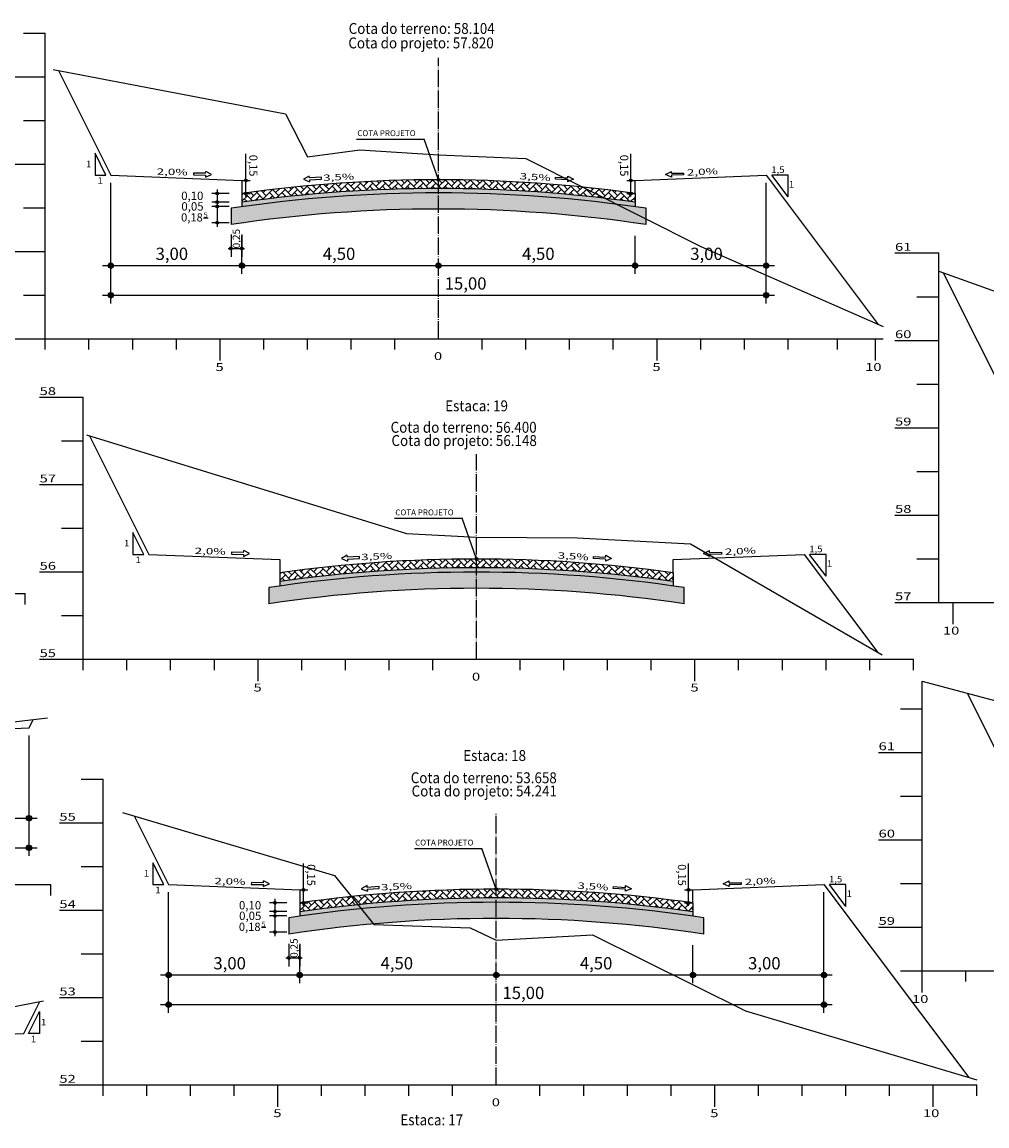
# Model space of a CAD drawing. Units: millimetres. Extents: x 5824 to 16075, y 5196 to 5871.
# Drawn here: x 10017 to 10238, y 5376 to 5628 of the extents above; entities that cross this region are included whole.
import ezdxf
from ezdxf.enums import TextEntityAlignment as Align

# ---------------------------------------------------------------- set-up
doc = ezdxf.new("R2010")
doc.units = ezdxf.units.MM
for name, pattern in [('CONTINUO', [0]), ('LIN0', [0]), ('TRACO-PONTO', [4.7, 4, -0.35, 0, -0.35])]:
    doc.linetypes.add(name, pattern=pattern)
for name, color, linetype in [('GABARITOS', 7, 'Continuous'), ('PAVIMENTAÇÃO', 7, 'Continuous'), ('SEÇÕES TRANSVERSAIS DAS VIAS', 7, 'CONTINUO'), ('TG', 7, 'CONTINUO')]:
    doc.layers.add(name, color=color, linetype=linetype)
doc.styles.add('ROMANS', font='romans', dxfattribs={"height": 0.2})
doc.styles.add('SECTIP', font='ARIAL.TTF', dxfattribs={"width": 1.3, "height": 2.1})

msp = doc.modelspace()

# ---------------------------------------------------------------- hatches: boundary and pattern name
at = {"layer": 'GABARITOS'}
h = msp.add_hatch(dxfattribs=at)
h.set_pattern_fill('ANSI31', color=8, scale=0.006, style=0)
h.set_pattern_definition([(45, (9924.541075, 5554.211283), (-0.0134703842, 0.0134703842), [])])
h.paths.add_polyline_path([(10068.27, 5592.11, 1), (10067.67, 5592.11, 1)])
h = msp.add_hatch(dxfattribs=at)
h.set_pattern_fill('ANSI31', color=8, scale=0.006, style=0)
h.set_pattern_definition([(45, (10012.64816, 5554.211283), (-0.0134703842, 0.0134703842), [])])
h.paths.add_polyline_path([(10156.37, 5592.11, 1), (10155.77, 5592.11, 1)])
at = {"layer": 'GABARITOS', "linetype": 'LIN0'}
h = msp.add_hatch(dxfattribs=at)
h.set_pattern_fill('ANSI31', color=8, scale=0.006, style=0)
h.set_pattern_definition([(45, (9918.000245, 5551.219825), (-0.0134703842, 0.0134703842), [])])
h.paths.add_polyline_path([(10061.73, 5589.12, 1), (10061.13, 5589.12, 1)])
at = {"layer": 'GABARITOS'}
h = msp.add_hatch(dxfattribs=at)
h.set_pattern_fill('ANSI31', color=8, scale=0.006, style=0)
h.set_pattern_definition([(45, (9924.540176, 5551.211283), (-0.0134703842, 0.0134703842), [])])
h.paths.add_polyline_path([(10068.27, 5589.11, 1), (10067.67, 5589.11, 1)])
h = msp.add_hatch(dxfattribs=at)
h.set_pattern_fill('ANSI31', color=8, scale=0.006, style=0)
h.set_pattern_definition([(45, (10012.64726, 5551.211283), (-0.0134703842, 0.0134703842), [])])
h.paths.add_polyline_path([(10156.37, 5589.11, 1), (10155.77, 5589.11, 1)])
at = {"layer": 'GABARITOS', "linetype": 'LIN0'}
h = msp.add_hatch(dxfattribs=at)
h.set_pattern_fill('ANSI31', color=8, scale=0.006, style=0)
h.set_pattern_definition([(45, (9918.000245, 5549.219825), (-0.0134703842, 0.0134703842), [])])
h.paths.add_polyline_path([(10061.73, 5587.12, 1), (10061.13, 5587.12, 1)])
h = msp.add_hatch(dxfattribs=at)
h.set_pattern_fill('ANSI31', color=8, scale=0.006, style=0)
h.set_pattern_definition([(45, (9918.000245, 5548.219825), (-0.0134703842, 0.0134703842), [])])
h.paths.add_polyline_path([(10061.73, 5586.12, 1), (10061.13, 5586.12, 1)])
h = msp.add_hatch(dxfattribs=at)
h.set_pattern_fill('ANSI31', color=8, scale=0.006, style=0)
h.set_pattern_definition([(45, (9918.000245, 5544.519825), (-0.0134703842, 0.0134703842), [])])
h.paths.add_polyline_path([(10061.73, 5582.42, 1), (10061.13, 5582.42, 1)])
h = msp.add_hatch(dxfattribs=at)
h.set_pattern_fill('ANSI31', color=8, scale=0.006, style=0)
h.set_pattern_definition([(45, (9921.148297, 5538.616878), (-0.0134703842, 0.0134703842), [])])
h.paths.add_polyline_path([(10064.87, 5576.52, 1), (10064.27, 5576.52, 1)])
h = msp.add_hatch(dxfattribs=at)
h.set_pattern_fill('ANSI31', color=8, scale=0.006, style=0)
h.set_pattern_definition([(45, (9923.649997, 5538.616878), (-0.0134703842, 0.0134703842), [])])
h.paths.add_polyline_path([(10067.38, 5576.52, 1), (10066.78, 5576.52, 1)])
at = {"layer": 'GABARITOS'}
h = msp.add_hatch(dxfattribs=at)
h.set_pattern_fill('ANSI31', color=8, scale=0.012, style=0)
h.set_pattern_definition([(45, (9750.22401, 5496.810575), (-0.0269407684, 0.0269407684), [])])
h.paths.add_polyline_path([(10037.68, 5572.61, 1), (10036.48, 5572.61, 1)])
h = msp.add_hatch(dxfattribs=at)
h.set_pattern_fill('ANSI31', color=8, scale=0.012, style=0)
h.set_pattern_definition([(45, (9780.22401, 5496.810575), (-0.0269407684, 0.0269407684), [])])
h.paths.add_polyline_path([(10067.68, 5572.61, 1), (10066.48, 5572.61, 1)])
h = msp.add_hatch(dxfattribs=at)
h.set_pattern_fill('ANSI31', color=8, scale=0.012, style=0)
h.set_pattern_definition([(45, (9825.22401, 5496.810575), (-0.0269407684, 0.0269407684), [])])
h.paths.add_polyline_path([(10112.68, 5572.61, 1), (10111.48, 5572.61, 1)])
h = msp.add_hatch(dxfattribs=at)
h.set_pattern_fill('ANSI31', color=8, scale=0.012, style=0)
h.set_pattern_definition([(45, (9870.22401, 5496.810575), (-0.0269407684, 0.0269407684), [])])
h.paths.add_polyline_path([(10157.68, 5572.61, 1), (10156.48, 5572.61, 1)])
h = msp.add_hatch(dxfattribs=at)
h.set_pattern_fill('ANSI31', color=8, scale=0.012, style=0)
h.set_pattern_definition([(45, (9900.22401, 5496.810575), (-0.0269407684, 0.0269407684), [])])
h.paths.add_polyline_path([(10187.68, 5572.61, 1), (10186.48, 5572.61, 1)])
h = msp.add_hatch(dxfattribs=at)
h.set_pattern_fill('ANSI31', color=8, scale=0.012, style=0)
h.set_pattern_definition([(45, (9750.22401, 5490.017786), (-0.0269407684, 0.0269407684), [])])
h.paths.add_polyline_path([(10037.68, 5565.82, 1), (10036.48, 5565.82, 1)])
h = msp.add_hatch(dxfattribs=at)
h.set_pattern_fill('ANSI31', color=8, scale=0.012, style=0)
h.set_pattern_definition([(45, (9900.22401, 5490.017786), (-0.0269407684, 0.0269407684), [])])
h.paths.add_polyline_path([(10187.68, 5565.82, 1), (10186.48, 5565.82, 1)])
h = msp.add_hatch(dxfattribs=at)
h.set_pattern_fill('ANSI31', color=8, scale=0.012, style=0)
h.set_pattern_definition([(45, (9731.49784, 5370.271795), (-0.0269407684, 0.0269407684), [])])
h.paths.add_polyline_path([(10018.95, 5446.07, 1), (10017.75, 5446.07, 1)])
h = msp.add_hatch(dxfattribs=at)
h.set_pattern_fill('ANSI31', color=8, scale=0.012, style=0)
h.set_pattern_definition([(45, (9731.49784, 5363.479006), (-0.0269407684, 0.0269407684), [])])
h.paths.add_polyline_path([(10018.95, 5439.28, 1), (10017.75, 5439.28, 1)])
h = msp.add_hatch(dxfattribs=at)
h.set_pattern_fill('ANSI31', color=8, scale=0.006, style=0)
h.set_pattern_definition([(45, (9937.763616, 5391.771128), (-0.0134703842, 0.0134703842), [])])
h.paths.add_polyline_path([(10081.49, 5429.67, 1), (10080.89, 5429.67, 1)])
h = msp.add_hatch(dxfattribs=at)
h.set_pattern_fill('ANSI31', color=8, scale=0.006, style=0)
h.set_pattern_definition([(45, (10025.8707, 5391.771128), (-0.0134703842, 0.0134703842), [])])
h.paths.add_polyline_path([(10169.6, 5429.67, 1), (10169, 5429.67, 1)])
at = {"layer": 'GABARITOS', "linetype": 'LIN0'}
h = msp.add_hatch(dxfattribs=at)
h.set_pattern_fill('ANSI31', color=8, scale=0.006, style=0)
h.set_pattern_definition([(45, (9931.222786, 5388.77967), (-0.0134703842, 0.0134703842), [])])
h.paths.add_polyline_path([(10074.95, 5426.68, 1), (10074.35, 5426.68, 1)])
at = {"layer": 'GABARITOS'}
h = msp.add_hatch(dxfattribs=at)
h.set_pattern_fill('ANSI31', color=8, scale=0.006, style=0)
h.set_pattern_definition([(45, (9937.762717, 5388.771128), (-0.0134703842, 0.0134703842), [])])
h.paths.add_polyline_path([(10081.49, 5426.67, 1), (10080.89, 5426.67, 1)])
h = msp.add_hatch(dxfattribs=at)
h.set_pattern_fill('ANSI31', color=8, scale=0.006, style=0)
h.set_pattern_definition([(45, (10025.869802, 5388.771128), (-0.0134703842, 0.0134703842), [])])
h.paths.add_polyline_path([(10169.6, 5426.67, 1), (10169, 5426.67, 1)])
at = {"layer": 'GABARITOS', "linetype": 'LIN0'}
h = msp.add_hatch(dxfattribs=at)
h.set_pattern_fill('ANSI31', color=8, scale=0.006, style=0)
h.set_pattern_definition([(45, (9931.222786, 5386.77967), (-0.0134703842, 0.0134703842), [])])
h.paths.add_polyline_path([(10074.95, 5424.68, 1), (10074.35, 5424.68, 1)])
h = msp.add_hatch(dxfattribs=at)
h.set_pattern_fill('ANSI31', color=8, scale=0.006, style=0)
h.set_pattern_definition([(45, (9931.222786, 5385.77967), (-0.0134703842, 0.0134703842), [])])
h.paths.add_polyline_path([(10074.95, 5423.68, 1), (10074.35, 5423.68, 1)])
h = msp.add_hatch(dxfattribs=at)
h.set_pattern_fill('ANSI31', color=8, scale=0.006, style=0)
h.set_pattern_definition([(45, (9931.222786, 5382.07967), (-0.0134703842, 0.0134703842), [])])
h.paths.add_polyline_path([(10074.95, 5419.98, 1), (10074.35, 5419.98, 1)])
h = msp.add_hatch(dxfattribs=at)
h.set_pattern_fill('ANSI31', color=8, scale=0.006, style=0)
h.set_pattern_definition([(45, (9934.370838, 5376.176723), (-0.0134703842, 0.0134703842), [])])
h.paths.add_polyline_path([(10078.1, 5414.08, 1), (10077.5, 5414.08, 1)])
h = msp.add_hatch(dxfattribs=at)
h.set_pattern_fill('ANSI31', color=8, scale=0.006, style=0)
h.set_pattern_definition([(45, (9936.872538, 5376.176723), (-0.0134703842, 0.0134703842), [])])
h.paths.add_polyline_path([(10080.6, 5414.08, 1), (10080, 5414.08, 1)])
at = {"layer": 'GABARITOS'}
h = msp.add_hatch(dxfattribs=at)
h.set_pattern_fill('ANSI31', color=8, scale=0.012, style=0)
h.set_pattern_definition([(45, (9763.44655, 5334.37042), (-0.0269407684, 0.0269407684), [])])
h.paths.add_polyline_path([(10050.9, 5410.17, 1), (10049.7, 5410.17, 1)])
h = msp.add_hatch(dxfattribs=at)
h.set_pattern_fill('ANSI31', color=8, scale=0.012, style=0)
h.set_pattern_definition([(45, (9793.44655, 5334.37042), (-0.0269407684, 0.0269407684), [])])
h.paths.add_polyline_path([(10080.9, 5410.17, 1), (10079.7, 5410.17, 1)])
h = msp.add_hatch(dxfattribs=at)
h.set_pattern_fill('ANSI31', color=8, scale=0.012, style=0)
h.set_pattern_definition([(45, (9838.44655, 5334.37042), (-0.0269407684, 0.0269407684), [])])
h.paths.add_polyline_path([(10125.9, 5410.17, 1), (10124.7, 5410.17, 1)])
h = msp.add_hatch(dxfattribs=at)
h.set_pattern_fill('ANSI31', color=8, scale=0.012, style=0)
h.set_pattern_definition([(45, (9883.44655, 5334.37042), (-0.0269407684, 0.0269407684), [])])
h.paths.add_polyline_path([(10170.9, 5410.17, 1), (10169.7, 5410.17, 1)])
h = msp.add_hatch(dxfattribs=at)
h.set_pattern_fill('ANSI31', color=8, scale=0.012, style=0)
h.set_pattern_definition([(45, (9913.44655, 5334.37042), (-0.0269407684, 0.0269407684), [])])
h.paths.add_polyline_path([(10200.9, 5410.17, 1), (10199.7, 5410.17, 1)])
h = msp.add_hatch(dxfattribs=at)
h.set_pattern_fill('ANSI31', color=8, scale=0.012, style=0)
h.set_pattern_definition([(45, (9763.44655, 5327.57763), (-0.0269407684, 0.0269407684), [])])
h.paths.add_polyline_path([(10050.9, 5403.38, 1), (10049.7, 5403.38, 1)])
h = msp.add_hatch(dxfattribs=at)
h.set_pattern_fill('ANSI31', color=8, scale=0.012, style=0)
h.set_pattern_definition([(45, (9913.44655, 5327.57763), (-0.0269407684, 0.0269407684), [])])
h.paths.add_polyline_path([(10200.9, 5403.38, 1), (10199.7, 5403.38, 1)])
at = {"layer": 'PAVIMENTAÇÃO'}
h = msp.add_hatch(dxfattribs=at)
h.set_pattern_fill('AR-HBONE', color=140, scale=0.01, style=0)
h.set_pattern_definition([(45, (2281.372, 412.3821), (1e-16, 1.43684098), [3.048, -1.016]), (135, (2282.0905, 413.1005), (1e-16, 1.43684098), [3.048, -1.016])])
h.paths.add_polyline_path([(10067.08, 5589.11), (10067.08, 5587.09, -0.070215), (10157.08, 5587.09), (10157.08, 5589.11, 0.069778)])
at = {"layer": 'PAVIMENTAÇÃO', "linetype": 'Continuous'}
h = msp.add_hatch(dxfattribs=at)
h.set_pattern_fill('AR-SAND', color=30, scale=0.02, style=0)
h.paths.add_polyline_path([(10064.58, 5585.72), (10064.58, 5581.98, -0.075269), (10159.58, 5581.98), (10159.58, 5585.72, 0.074392)])
at = {"layer": 'PAVIMENTAÇÃO'}
h = msp.add_hatch(dxfattribs=at)
h.set_pattern_fill('AR-SAND', color=140, scale=0.03, style=0)
h.set_pattern_definition([(37.5, (2281.372, 340.1216), (-0.04800094, 1.46823971), [0, -1.15824, 0, -1.2954, 0, -1.23825]), (7.5, (2281.372, 340.1216), (1.34856985, 2.1504753), [0, -0.62484, 0, -1.04394, 0, -0.40005]), (327.5, (2280.4348, 340.1216), (2.37297711, 0.00431155), [0, -0.381, 0, -1.3716, 0, -1.7907]), (317.5, (2280.4348, 340.1216), (2.29066936, 0.66878797), [0, -0.1905, 0, -0.89916, 0, -1.0287])])
h.paths.add_polyline_path([(10067.08, 5587.09), (10067.08, 5586.08, -0.070436), (10157.08, 5586.08), (10157.08, 5587.09, 0.070215)])
h = msp.add_hatch(dxfattribs=at)
h.set_pattern_fill('AR-HBONE', color=140, scale=0.01, style=0)
h.set_pattern_definition([(45, (2290.0673, 325.538), (1e-16, 1.43684098), [3.048, -1.016]), (135, (2290.7858, 326.2564), (1e-16, 1.43684098), [3.048, -1.016])])
h.paths.add_polyline_path([(10075.77, 5502.27), (10075.77, 5500.25, -0.070215), (10165.77, 5500.25), (10165.77, 5502.27, 0.069778)])
h = msp.add_hatch(dxfattribs=at)
h.set_pattern_fill('AR-SAND', color=140, scale=0.03, style=0)
h.set_pattern_definition([(37.5, (2290.0673, 253.2775), (-0.04800094, 1.46823971), [0, -1.15824, 0, -1.2954, 0, -1.23825]), (7.5, (2290.0673, 253.2775), (1.34856985, 2.1504753), [0, -0.62484, 0, -1.04394, 0, -0.40005]), (327.5, (2289.1301, 253.2775), (2.37297711, 0.00431155), [0, -0.381, 0, -1.3716, 0, -1.7907]), (317.5, (2289.13, 253.2775), (2.29066936, 0.66878797), [0, -0.1905, 0, -0.89916, 0, -1.0287])])
h.paths.add_polyline_path([(10075.77, 5500.25), (10075.77, 5499.24, -0.070436), (10165.77, 5499.24), (10165.77, 5500.25, 0.070215)])
at = {"layer": 'PAVIMENTAÇÃO', "linetype": 'Continuous'}
h = msp.add_hatch(dxfattribs=at)
h.set_pattern_fill('AR-SAND', color=30, scale=0.02, style=0)
h.set_pattern_definition([(37.5, (2101.6408, -105.0964), (-0.032000626, 0.978826475), [0, -0.77216, 0, -0.8636, 0, -0.8255]), (7.5, (2101.6408, -105.0964), (0.89904657, 1.4336502), [0, -0.41656, 0, -0.69596, 0, -0.2667]), (327.5, (2101.016, -105.0964), (1.58198474, 0.00287437), [0, -0.254, 0, -0.9144, 0, -1.1938]), (317.5, (2101.016, -105.0964), (1.5271129, 0.44585865), [0, -0.127, 0, -0.59944, 0, -0.6858])])
h.paths.add_polyline_path([(10073.27, 5498.87), (10073.27, 5495.13, -0.075269), (10168.27, 5495.13), (10168.27, 5498.87, 0.074392)])
at = {"layer": 'PAVIMENTAÇÃO'}
h = msp.add_hatch(dxfattribs=at)
h.set_pattern_fill('AR-HBONE', color=140, scale=0.01, style=0)
h.set_pattern_definition([(45, (2294.5946, 249.9419), (1e-16, 1.43684098), [3.048, -1.016]), (135, (2295.313, 250.6604), (1e-16, 1.43684098), [3.048, -1.016])])
h.paths.add_polyline_path([(10080.3, 5426.67), (10080.3, 5424.65, -0.070215), (10170.3, 5424.65), (10170.3, 5426.67, 0.069778)])
at = {"layer": 'PAVIMENTAÇÃO', "linetype": 'Continuous'}
h = msp.add_hatch(dxfattribs=at)
h.set_pattern_fill('AR-SAND', color=30, scale=0.02, style=0)
h.paths.add_polyline_path([(10077.8, 5423.28), (10077.8, 5419.54, -0.075269), (10172.8, 5419.54), (10172.8, 5423.28, 0.074392)])
at = {"layer": 'PAVIMENTAÇÃO'}
h = msp.add_hatch(dxfattribs=at)
h.set_pattern_fill('AR-SAND', color=140, scale=0.03, style=0)
h.set_pattern_definition([(37.5, (2294.5946, 177.6815), (-0.04800094, 1.46823971), [0, -1.15824, 0, -1.2954, 0, -1.23825]), (7.5, (2294.5946, 177.6815), (1.34856985, 2.1504753), [0, -0.62484, 0, -1.04394, 0, -0.40005]), (327.5, (2293.6573, 177.6815), (2.37297711, 0.00431155), [0, -0.381, 0, -1.3716, 0, -1.7907]), (317.5, (2293.6573, 177.6815), (2.29066936, 0.66878797), [0, -0.1905, 0, -0.89916, 0, -1.0287])])
h.paths.add_polyline_path([(10080.3, 5424.65), (10080.3, 5423.64, -0.070436), (10170.3, 5423.64), (10170.3, 5424.65, 0.070215)])

# ---------------------------------------------------------------- linework, layer by layer
at = {"layer": 'GABARITOS', "color": 51, "linetype": 'Continuous'}
for p, q in [((10093.33, 5601.57), (10108.8, 5601.57)), ((10112.08, 5592.25), (10108.8, 5601.57)), ((10035.96, 5593.31), (10033.46, 5598.31)), ((10033.46, 5598.31), (10033.46, 5593.31)), ((10056.02, 5593.79), (10056.01, 5593.35)), ((10058.78, 5593.73), (10056.02, 5593.79)), ((10058.76, 5592.85), (10060.15, 5593.48)), ((10058.78, 5593.73), (10058.79, 5594.17)), ((10060.15, 5593.48), (10058.79, 5594.17)), ((10164, 5593.48), (10165.36, 5594.17)), ((10165.39, 5592.85), (10164, 5593.48)), ((10165.37, 5593.73), (10165.36, 5594.17)), ((10165.37, 5593.73), (10168.13, 5593.79)), ((10168.13, 5593.79), (10168.14, 5593.35)), ((10033.46, 5593.31), (10035.96, 5593.31)), ((10056.01, 5593.35), (10058.77, 5593.29)), ((10058.77, 5593.29), (10058.76, 5592.85)), ((10082.49, 5593.11), (10081.15, 5592.36)), ((10081.15, 5592.36), (10082.57, 5591.79)), ((10082.52, 5592.67), (10082.49, 5593.11)), ((10085.27, 5592.84), (10082.52, 5592.67)), ((10082.54, 5592.23), (10085.3, 5592.4)), ((10082.54, 5592.23), (10082.57, 5591.79)), ((10085.3, 5592.4), (10085.27, 5592.84)), ((10138.85, 5592.4), (10138.88, 5592.84)), ((10141.61, 5592.23), (10138.85, 5592.4)), ((10138.88, 5592.84), (10141.64, 5592.67)), ((10143, 5592.36), (10141.58, 5591.79)), ((10141.61, 5592.23), (10141.58, 5591.79)), ((10141.64, 5592.67), (10141.66, 5593.11)), ((10141.66, 5593.11), (10143, 5592.36)), ((10168.14, 5593.35), (10165.38, 5593.29)), ((10165.38, 5593.29), (10165.39, 5592.85)), ((10192.07, 5588.31), (10188.33, 5593.31)), ((10192.07, 5593.31), (10188.33, 5593.31)), ((10192.07, 5588.31), (10192.07, 5593.31)), ((10102.03, 5514.73), (10117.49, 5514.73)), ((10120.77, 5505.41), (10117.49, 5514.73)), ((10044.65, 5506.47), (10042.15, 5511.47)), ((10042.15, 5511.47), (10042.15, 5506.47)), ((10042.15, 5506.47), (10044.65, 5506.47)), ((10064.71, 5506.95), (10064.7, 5506.51)), ((10064.7, 5506.51), (10067.46, 5506.45)), ((10067.47, 5506.89), (10064.71, 5506.95)), ((10067.45, 5506), (10068.85, 5506.64)), ((10067.46, 5506.45), (10067.45, 5506)), ((10067.47, 5506.89), (10067.48, 5507.33)), ((10068.85, 5506.64), (10067.48, 5507.33)), ((10091.18, 5506.26), (10089.85, 5505.52)), ((10089.85, 5505.52), (10091.27, 5504.94)), ((10091.21, 5505.82), (10091.18, 5506.26)), ((10093.97, 5505.99), (10091.21, 5505.82)), ((10091.24, 5505.38), (10093.99, 5505.55)), ((10091.24, 5505.38), (10091.27, 5504.94)), ((10093.99, 5505.55), (10093.97, 5505.99)), ((10147.55, 5505.55), (10147.58, 5505.99)), ((10150.3, 5505.38), (10147.55, 5505.55)), ((10147.58, 5505.99), (10150.33, 5505.82)), ((10151.7, 5505.52), (10150.28, 5504.94)), ((10150.3, 5505.38), (10150.28, 5504.94)), ((10150.33, 5505.82), (10150.36, 5506.26)), ((10150.36, 5506.26), (10151.7, 5505.52)), ((10172.7, 5506.64), (10174.06, 5507.33)), ((10174.09, 5506), (10172.7, 5506.64)), ((10174.07, 5506.89), (10174.06, 5507.33)), ((10174.07, 5506.89), (10176.83, 5506.95)), ((10176.84, 5506.51), (10174.08, 5506.45)), ((10174.08, 5506.45), (10174.09, 5506)), ((10176.83, 5506.95), (10176.84, 5506.51)), ((10200.77, 5501.47), (10197.02, 5506.47)), ((10200.77, 5506.47), (10197.02, 5506.47)), ((10200.77, 5501.47), (10200.77, 5506.47)), ((10106.55, 5439.13), (10122.02, 5439.13)), ((10125.3, 5429.81), (10122.02, 5439.13)), ((10049.18, 5430.87), (10046.68, 5435.87)), ((10046.68, 5435.87), (10046.68, 5430.87)), ((10072, 5431.29), (10072.01, 5431.73)), ((10073.37, 5431.04), (10072.01, 5431.73)), ((10177.22, 5431.04), (10178.59, 5431.73)), ((10178.6, 5431.29), (10178.59, 5431.73)), ((10046.68, 5430.87), (10049.18, 5430.87)), ((10069.24, 5431.35), (10069.23, 5430.91)), ((10069.23, 5430.91), (10071.99, 5430.85)), ((10072, 5431.29), (10069.24, 5431.35)), ((10071.98, 5430.41), (10073.37, 5431.04)), ((10071.99, 5430.85), (10071.98, 5430.41)), ((10095.71, 5430.67), (10094.37, 5429.92)), ((10094.37, 5429.92), (10095.79, 5429.35)), ((10095.74, 5430.23), (10095.71, 5430.67)), ((10098.49, 5430.4), (10095.74, 5430.23)), ((10095.77, 5429.79), (10098.52, 5429.96)), ((10095.77, 5429.79), (10095.79, 5429.35)), ((10098.52, 5429.96), (10098.49, 5430.4)), ((10152.08, 5429.96), (10152.1, 5430.4)), ((10154.83, 5429.79), (10152.08, 5429.96)), ((10152.1, 5430.4), (10154.86, 5430.23)), ((10156.22, 5429.92), (10154.8, 5429.35)), ((10154.83, 5429.79), (10154.8, 5429.35)), ((10154.86, 5430.23), (10154.89, 5430.67)), ((10154.89, 5430.67), (10156.22, 5429.92)), ((10178.62, 5430.41), (10177.22, 5431.04)), ((10178.6, 5431.29), (10181.36, 5431.35)), ((10181.37, 5430.91), (10178.61, 5430.85)), ((10178.61, 5430.85), (10178.62, 5430.41)), ((10181.36, 5431.35), (10181.37, 5430.91)), ((10205.3, 5425.87), (10201.55, 5430.87)), ((10205.3, 5430.87), (10201.55, 5430.87)), ((10205.3, 5425.87), (10205.3, 5430.87)), ((10018.27, 5396.8), (10020.77, 5401.8)), ((10020.77, 5401.8), (10020.77, 5396.8)), ((10020.77, 5396.8), (10018.27, 5396.8))]:
    msp.add_line(p, q, dxfattribs=at)
at = {"layer": 'GABARITOS', "color": 8, "linetype": 'LIN0'}
for p, q in [((10067.97, 5588.43), (10067.97, 5598.15)), ((10156.07, 5588.43), (10156.07, 5598.15)), ((10037.08, 5563.95), (10037.08, 5591.55)), ((10187.08, 5563.95), (10187.08, 5591.55)), ((10064.14, 5589.12), (10060.19, 5589.12)), ((10061.43, 5590.03), (10061.43, 5581.5)), ((10064.14, 5587.12), (10060.19, 5587.12)), ((10064.14, 5586.12), (10060.19, 5586.12)), ((10064.14, 5582.42), (10060.19, 5582.42)), ((10064.58, 5579.72), (10064.58, 5574.58)), ((10067.08, 5579.72), (10067.08, 5574.58)), ((10067.08, 5570.73), (10067.08, 5579.42)), ((10157.08, 5570.73), (10157.08, 5579.42)), ((10063.93, 5576.52), (10067.66, 5576.52)), ((10035.2, 5572.61), (10188.95, 5572.61)), ((10035.2, 5565.82), (10188.95, 5565.82)), ((10018.35, 5437.41), (10018.35, 5465.01)), ((9866.47, 5446.07), (10020.22, 5446.07)), ((9866.47, 5439.28), (10020.22, 5439.28)), ((10081.19, 5425.99), (10081.19, 5435.71)), ((10169.3, 5425.99), (10169.3, 5435.71)), ((10050.3, 5401.51), (10050.3, 5429.11)), ((10077.37, 5426.68), (10073.41, 5426.68)), ((10074.65, 5427.59), (10074.65, 5419.06)), ((10200.3, 5401.51), (10200.3, 5429.11)), ((10077.37, 5424.68), (10073.41, 5424.68)), ((10077.37, 5423.68), (10073.41, 5423.68)), ((10077.37, 5419.98), (10073.41, 5419.98)), ((10077.8, 5417.28), (10077.8, 5412.14)), ((10080.3, 5417.28), (10080.3, 5412.14)), ((10080.3, 5408.29), (10080.3, 5416.98)), ((10170.3, 5408.29), (10170.3, 5416.98)), ((10077.16, 5414.08), (10080.88, 5414.08)), ((10048.42, 5410.17), (10202.17, 5410.17)), ((10048.42, 5403.38), (10202.17, 5403.38))]:
    msp.add_line(p, q, dxfattribs=at)
at = {"layer": 'GABARITOS', "color": 8, "linetype": 'Continuous'}
for p, q in [((10067.08, 5592.11), (10068.97, 5592.11)), ((10155.18, 5592.11), (10157.08, 5592.11)), ((10067.08, 5589.11), (10068.97, 5589.11)), ((10155.18, 5589.11), (10157.08, 5589.11)), ((10080.3, 5429.67), (10082.19, 5429.67)), ((10168.41, 5429.67), (10170.3, 5429.67)), ((10080.3, 5426.67), (10082.19, 5426.67)), ((10168.41, 5426.67), (10170.3, 5426.67))]:
    msp.add_line(p, q, dxfattribs=at)
at = {"layer": 'GABARITOS', "color": 42, "linetype": 'LIN0'}
for p, q in [((10058.32, 5583.53), (10059.34, 5583.53)), ((10071.55, 5421.09), (10072.56, 5421.09))]:
    msp.add_line(p, q, dxfattribs=at)
at = {"layer": 'GABARITOS', "color": 8}
for centre, radius in [((10067.97, 5592.11), 0.3), ((10156.07, 5592.11), 0.3), ((10067.97, 5589.11), 0.3), ((10156.07, 5589.11), 0.3), ((10037.08, 5572.61), 0.6), ((10067.08, 5572.61), 0.6), ((10112.08, 5572.61), 0.6), ((10157.08, 5572.61), 0.6), ((10187.08, 5572.61), 0.6), ((10037.08, 5565.82), 0.6), ((10187.08, 5565.82), 0.6), ((10018.35, 5446.07), 0.6), ((10018.35, 5439.28), 0.6), ((10081.19, 5429.67), 0.3), ((10169.3, 5429.67), 0.3), ((10081.19, 5426.67), 0.3), ((10169.3, 5426.67), 0.3), ((10050.3, 5410.17), 0.6), ((10080.3, 5410.17), 0.6), ((10125.3, 5410.17), 0.6), ((10170.3, 5410.17), 0.6), ((10200.3, 5410.17), 0.6), ((10050.3, 5403.38), 0.6), ((10200.3, 5403.38), 0.6)]:
    msp.add_circle(centre, radius, dxfattribs=at)
at = {"layer": 'GABARITOS', "color": 51, "linetype": 'Continuous'}
for centre in [(10112.08, 5592.25), (10120.77, 5505.41), (10125.3, 5429.81)]:
    msp.add_circle(centre, 0.329, dxfattribs=at)
at = {"layer": 'GABARITOS', "color": 8, "linetype": 'LIN0'}
for centre in [(10061.43, 5589.12), (10061.43, 5587.12), (10061.43, 5586.12), (10061.43, 5582.42), (10064.57, 5576.52), (10067.08, 5576.52), (10074.65, 5426.68), (10074.65, 5424.68), (10074.65, 5423.68), (10074.65, 5419.98), (10077.8, 5414.08), (10080.3, 5414.08)]:
    msp.add_circle(centre, 0.3, dxfattribs=at)
at = {"layer": 'PAVIMENTAÇÃO', "color": 140, "linetype": 'Continuous'}
for p, q in [((10067.08, 5589.11), (10067.08, 5586.08)), ((10157.08, 5589.11), (10157.08, 5586.08)), ((10064.58, 5585.72), (10064.58, 5581.98)), ((10159.58, 5581.98), (10159.58, 5585.72)), ((10075.77, 5502.27), (10075.77, 5499.24)), ((10165.77, 5502.27), (10165.77, 5499.24)), ((10073.27, 5498.87), (10073.27, 5495.13)), ((10168.27, 5495.13), (10168.27, 5498.87)), ((10080.3, 5426.67), (10080.3, 5423.64)), ((10170.3, 5426.67), (10170.3, 5423.64)), ((10077.8, 5423.28), (10077.8, 5419.54)), ((10172.8, 5419.54), (10172.8, 5423.28))]:
    msp.add_line(p, q, dxfattribs=at)
for centre, radius, start, end in [((10112.08, 5268.23), 321.02, 81.491, 98.509), ((10112.08, 5268.23), 322.02, 81.9671, 98.0329), ((10112.08, 5268.23), 317.32, 81.391, 98.609), ((10120.77, 5181.39), 322.02, 81.9671, 98.0329), ((10120.77, 5181.39), 321.02, 81.491, 98.509), ((10120.77, 5181.39), 317.32, 81.391, 98.609), ((10125.3, 5105.79), 321.02, 81.491, 98.509), ((10125.3, 5105.79), 322.02, 81.9671, 98.0329), ((10125.3, 5105.79), 317.32, 81.391, 98.609)]:
    msp.add_arc(centre, radius, start, end, dxfattribs=at)
at = {"layer": 'SEÇÕES TRANSVERSAIS DAS VIAS', "color": 3, "linetype": 'CONTINUO'}
for p, q in [((10025.1, 5617.25), (10037.08, 5593.31)), ((10037.08, 5593.31), (10037.08, 5593.31)), ((10037.08, 5593.31), (10067.08, 5592.11)), ((10067.08, 5592.11), (10067.08, 5589.11)), ((10157.08, 5592.11), (10187.08, 5593.31)), ((10157.08, 5589.11), (10157.08, 5592.11)), ((10187.08, 5593.31), (10187.08, 5593.31)), ((10187.08, 5593.31), (10212.71, 5559.13)), ((10067.08, 5589.11), (10067.08, 5589.11)), ((10067.08, 5589.11), (10067.08, 5589.11)), ((10067.08, 5589.11), (10067.08, 5589.11)), ((10067.08, 5589.11), (10067.08, 5589.11)), ((10067.08, 5589.11), (10067.08, 5589.11)), ((10157.08, 5589.11), (10157.08, 5589.11)), ((10157.08, 5589.11), (10157.08, 5589.11)), ((10157.08, 5589.11), (10157.08, 5589.11)), ((10157.08, 5589.11), (10157.08, 5589.11)), ((10157.08, 5589.11), (10157.08, 5589.11)), ((10157.08, 5589.11), (10157.08, 5589.11)), ((10032.18, 5533.64), (10045.77, 5506.47)), ((10045.77, 5506.47), (10045.77, 5506.47)), ((10045.77, 5506.47), (10045.77, 5506.47)), ((10045.77, 5506.47), (10075.77, 5505.27)), ((10075.77, 5505.27), (10075.77, 5502.27)), ((10165.77, 5505.27), (10195.77, 5506.47)), ((10165.77, 5502.27), (10165.77, 5505.27)), ((10195.77, 5506.47), (10195.77, 5506.47)), ((10195.77, 5506.47), (10212.59, 5484.04)), ((10075.77, 5502.27), (10075.77, 5502.27)), ((10165.77, 5502.27), (10165.77, 5502.27)), ((10018.35, 5466.77), (10019.29, 5468.65)), ((9988.35, 5465.57), (10018.35, 5466.77)), ((10018.35, 5466.77), (10018.35, 5466.77)), ((10042.44, 5446.59), (10050.3, 5430.87)), ((10050.3, 5430.87), (10050.3, 5430.87)), ((10050.3, 5430.87), (10080.3, 5429.67)), ((10080.3, 5429.67), (10080.3, 5426.67)), ((10170.3, 5429.67), (10200.3, 5430.87)), ((10170.3, 5426.67), (10170.3, 5429.67)), ((10200.3, 5430.87), (10200.3, 5430.87)), ((10200.3, 5430.87), (10233.42, 5386.71)), ((10080.3, 5426.67), (10080.3, 5426.67)), ((10080.3, 5426.67), (10080.3, 5426.67)), ((10080.3, 5426.67), (10080.3, 5426.67)), ((10080.3, 5426.67), (10080.3, 5426.67)), ((10080.3, 5426.67), (10080.3, 5426.67)), ((10170.3, 5426.67), (10170.3, 5426.67)), ((10170.3, 5426.67), (10170.3, 5426.67)), ((10170.3, 5426.67), (10170.3, 5426.67)), ((10170.3, 5426.67), (10170.3, 5426.67)), ((10170.3, 5426.67), (10170.3, 5426.67)), ((10170.3, 5426.67), (10170.3, 5426.67)), ((10017.15, 5396.8), (10020.79, 5404.08)), ((9987.15, 5395.6), (10017.15, 5396.8)), ((10017.15, 5396.8), (10017.15, 5396.8))]:
    msp.add_line(p, q, dxfattribs=at)
at = {"layer": 'SEÇÕES TRANSVERSAIS DAS VIAS', "color": 4, "linetype": 'CONTINUO', "flags": 128}
for points in [[(10017.08, 5625.85), (10022.08, 5625.85)], [(10022.08, 5555.85), (10022.08, 5625.85)], [(10012.08, 5615.85), (10022.08, 5615.85)], [(10017.08, 5605.85), (10022.08, 5605.85)], [(10012.08, 5595.85), (10022.08, 5595.85)], [(10017.08, 5585.85), (10022.08, 5585.85)], [(10012.08, 5575.85), (10022.08, 5575.85)], [(10017.08, 5565.85), (10022.08, 5565.85)], [(10012.08, 5555.85), (10022.08, 5555.85)], [(10022.08, 5555.85), (10213.83, 5555.85)], [(10022.08, 5553.35), (10022.08, 5555.85)], [(10032.08, 5553.35), (10032.08, 5555.85)], [(10042.08, 5553.35), (10042.08, 5555.85)], [(10052.08, 5553.35), (10052.08, 5555.85)], [(10062.08, 5550.85), (10062.08, 5555.85)], [(10072.08, 5553.35), (10072.08, 5555.85)], [(10082.08, 5553.35), (10082.08, 5555.85)], [(10092.08, 5553.35), (10092.08, 5555.85)], [(10102.08, 5553.35), (10102.08, 5555.85)], [(10122.08, 5553.35), (10122.08, 5555.85)], [(10132.08, 5553.35), (10132.08, 5555.85)], [(10142.08, 5553.35), (10142.08, 5555.85)], [(10152.08, 5553.35), (10152.08, 5555.85)], [(10162.08, 5550.85), (10162.08, 5555.85)], [(10172.08, 5553.35), (10172.08, 5555.85)], [(10182.08, 5553.35), (10182.08, 5555.85)], [(10192.08, 5553.35), (10192.08, 5555.85)], [(10203.4, 5553.35), (10203.4, 5555.85)], [(10212.08, 5550.85), (10212.08, 5555.85)], [(10020.77, 5542.45), (10030.77, 5542.45)], [(10030.77, 5482.45), (10030.77, 5542.45)], [(10025.77, 5532.45), (10030.77, 5532.45)], [(10020.77, 5522.45), (10030.77, 5522.45)], [(10025.77, 5512.45), (10030.77, 5512.45)], [(10020.77, 5502.45), (10030.77, 5502.45)], [(9837.46, 5497.5), (10017.46, 5497.5)], [(10017.46, 5495), (10017.46, 5497.5)], [(10025.77, 5492.45), (10030.77, 5492.45)], [(10020.77, 5482.45), (10030.77, 5482.45)], [(10030.77, 5482.45), (10220.77, 5482.45)], [(10030.77, 5479.95), (10030.77, 5482.45)], [(10040.77, 5479.95), (10040.77, 5482.45)], [(10050.77, 5479.95), (10050.77, 5482.45)], [(10060.77, 5479.95), (10060.77, 5482.45)], [(10070.77, 5477.45), (10070.77, 5482.45)], [(10080.77, 5479.95), (10080.77, 5482.45)], [(10090.77, 5479.95), (10090.77, 5482.45)], [(10100.77, 5479.95), (10100.77, 5482.45)], [(10110.77, 5479.95), (10110.77, 5482.45)], [(10130.77, 5479.95), (10130.77, 5482.45)], [(10140.77, 5479.95), (10140.77, 5482.45)], [(10150.77, 5479.95), (10150.77, 5482.45)], [(10160.77, 5479.95), (10160.77, 5482.45)], [(10170.77, 5477.45), (10170.77, 5482.45)], [(10180.77, 5479.95), (10180.77, 5482.45)], [(10190.77, 5479.95), (10190.77, 5482.45)], [(10200.77, 5479.95), (10200.77, 5482.45)], [(10210.77, 5479.95), (10210.77, 5482.45)], [(10220.77, 5479.95), (10220.77, 5482.45)], [(10030.3, 5454.99), (10035.3, 5454.99)], [(10035.3, 5384.99), (10035.3, 5454.99)], [(10025.3, 5444.99), (10035.3, 5444.99)], [(10030.3, 5434.99), (10035.3, 5434.99)], [(9853.35, 5430.89), (10023.35, 5430.89)], [(10023.35, 5428.39), (10023.35, 5430.89)], [(10025.3, 5424.99), (10035.3, 5424.99)], [(10030.3, 5414.99), (10035.3, 5414.99)], [(10025.3, 5404.99), (10035.3, 5404.99)], [(10030.3, 5394.99), (10035.3, 5394.99)], [(10025.3, 5384.99), (10035.3, 5384.99)], [(10035.3, 5384.99), (10235.3, 5384.99)], [(10035.3, 5382.49), (10035.3, 5384.99)], [(10045.3, 5382.49), (10045.3, 5384.99)], [(10055.3, 5382.49), (10055.3, 5384.99)], [(10065.3, 5382.49), (10065.3, 5384.99)], [(10075.3, 5379.99), (10075.3, 5384.99)], [(10085.3, 5382.49), (10085.3, 5384.99)], [(10095.3, 5382.49), (10095.3, 5384.99)], [(10105.3, 5382.49), (10105.3, 5384.99)], [(10115.3, 5382.49), (10115.3, 5384.99)], [(10135.3, 5382.49), (10135.3, 5384.99)], [(10145.3, 5382.49), (10145.3, 5384.99)], [(10155.3, 5382.49), (10155.3, 5384.99)], [(10165.3, 5382.49), (10165.3, 5384.99)], [(10175.3, 5379.99), (10175.3, 5384.99)], [(10185.3, 5382.49), (10185.3, 5384.99)], [(10195.3, 5382.49), (10195.3, 5384.99)], [(10205.3, 5382.49), (10205.3, 5384.99)], [(10215.3, 5382.49), (10215.3, 5384.99)], [(10225.3, 5379.99), (10225.3, 5384.99)], [(10235.3, 5382.49), (10235.3, 5384.99)]]:
    msp.add_lwpolyline(points, dxfattribs=at)
at = {"layer": 'SEÇÕES TRANSVERSAIS DAS VIAS', "color": 4, "linetype": 'TRACO-PONTO', "flags": 128}
for points in [[(10112.08, 5555.85), (10112.08, 5620.13)], [(10120.77, 5482.45), (10120.77, 5529.45)], [(10125.3, 5384.99), (10125.3, 5447.22)]]:
    msp.add_lwpolyline(points, dxfattribs=at)
at = {"layer": 'SEÇÕES TRANSVERSAIS DAS VIAS', "color": 7, "linetype": 'CONTINUO', "flags": 128}
for points in [[(10023.9, 5617.49), (10077.08, 5607.33), (10082.08, 5597.53), (10094.08, 5599.13), (10112.08, 5597.93), (10132.08, 5597.13), (10172.08, 5576.93), (10213.81, 5558.65)], [(10031.49, 5533.85), (10104.77, 5511.25), (10120.77, 5510.45), (10143.77, 5510.25), (10169.77, 5508.85), (10213.63, 5483.44)], [(9855.01, 5452.26), (9887.35, 5453.43), (9928.35, 5460.23), (9943.35, 5457.83), (9963.35, 5461.23), (9981.35, 5460.63), (9988.35, 5465.03), (10022.62, 5469.05)], [(10039.71, 5447.4), (10088.3, 5432.95), (10097.3, 5421.75), (10119.3, 5420.95), (10125.3, 5418.15), (10147.3, 5419.35), (10182.3, 5401.95), (10235.29, 5386.15)], [(9848.44, 5375.6), (9898.15, 5381.6), (9921.15, 5390.6), (9942.15, 5390.8), (9967.15, 5388.4), (9983.15, 5396.8), (10021.65, 5404.25)]]:
    msp.add_lwpolyline(points, dxfattribs=at)
at = {"layer": 'SEÇÕES TRANSVERSAIS DAS VIAS', "color": 3, "linetype": 'CONTINUO'}
for centre in [(10112.08, 5268.23), (10120.77, 5181.39), (10125.3, 5105.79)]:
    msp.add_arc(centre, 324.02, 82.017, 97.983, dxfattribs=at)
at = {"layer": 'TG', "color": 3, "linetype": 'CONTINUO'}
for p, q in [((10227.59, 5570.92), (10254.88, 5516.36)), ((10233.04, 5474.7), (10247.79, 5445.2))]:
    msp.add_line(p, q, dxfattribs=at)
at = {"layer": 'TG', "color": 4, "linetype": 'CONTINUO', "flags": 128}
for points in [[(10216.55, 5575.48), (10226.55, 5575.48)], [(10226.55, 5495.48), (10226.55, 5575.48)], [(10221.55, 5565.48), (10226.55, 5565.48)], [(10216.55, 5555.48), (10226.55, 5555.48)], [(10221.55, 5545.48), (10226.55, 5545.48)], [(10216.55, 5535.48), (10226.55, 5535.48)], [(10221.55, 5525.48), (10226.55, 5525.48)], [(10216.55, 5515.48), (10226.55, 5515.48)], [(10221.55, 5505.48), (10226.55, 5505.48)], [(10216.55, 5495.48), (10226.55, 5495.48)], [(10226.55, 5495.48), (10416.8, 5495.48)], [(10229.88, 5490.48), (10229.88, 5495.48)], [(10222.79, 5411.14), (10222.79, 5477.46)], [(10217.79, 5471.14), (10222.79, 5471.14)], [(10212.79, 5461.14), (10222.79, 5461.14)], [(10217.79, 5451.14), (10222.79, 5451.14)], [(10212.79, 5441.14), (10222.79, 5441.14)], [(10217.79, 5431.14), (10222.79, 5431.14)], [(10212.79, 5421.14), (10222.79, 5421.14)], [(10217.79, 5411.14), (10222.79, 5411.14)], [(10222.79, 5411.14), (10418.15, 5411.14)], [(10222.79, 5406.14), (10222.79, 5411.14)], [(10232.79, 5408.64), (10232.79, 5411.14)]]:
    msp.add_lwpolyline(points, dxfattribs=at)
at = {"layer": 'TG', "color": 7, "linetype": 'CONTINUO', "flags": 128}
for points in [[(10226.55, 5571.3), (10257.88, 5560.12), (10285.88, 5550.12), (10298.88, 5539.72), (10329.88, 5533.12), (10342.88, 5532.92), (10376.88, 5517.92), (10405.88, 5506.18), (10416.8, 5501.76)], [(10222.79, 5477.46), (10248.79, 5470.48), (10286.79, 5460.28), (10293.79, 5453.08), (10322.79, 5449.28), (10338.79, 5450.28), (10377.79, 5431.48), (10418.15, 5421.46)]]:
    msp.add_lwpolyline(points, dxfattribs=at)

# ---------------------------------------------------------------- texts
at = {"layer": 'GABARITOS', "color": 51, "linetype": 'Continuous', "style": 'ROMANS'}
for p in [(10093.48, 5602.92), (10102.18, 5516.08), (10106.71, 5440.48)]:
    msp.add_text('COTA PROJETO', height=1.344, dxfattribs=at).set_placement(p, align=Align.MIDDLE_LEFT)
at = {"layer": 'GABARITOS', "color": 51, "linetype": 'Continuous', "style": 'ROMANS', "width": 1.066113}
for s, p in [('1', (10031.41, 5595.12)), ('1,5', (10188.23, 5593.8)), ('1', (10034.04, 5591.32)), ('1', (10192.26, 5590.46)), ('1', (10040.11, 5508.28)), ('1,5', (10196.93, 5506.95)), ('1', (10042.73, 5504.48)), ('1', (10200.95, 5503.62)), ('1', (10044.64, 5432.68)), ('1,5', (10201.45, 5431.36)), ('1', (10047.26, 5428.88)), ('1', (10205.48, 5428.02)), ('1', (10021.09, 5398.61)), ('1', (10018.77, 5394.76))]:
    msp.add_text(s, height=1.5, dxfattribs=at).set_placement(p)
at = {"layer": 'GABARITOS', "color": 42, "linetype": 'LIN0', "style": 'SECTIP'}
for s, height, rotation, p in [('0,15', 1.872, 270, (10069.7, 5597.97)), ('0,15', 1.872, 270, (10154.58, 5597.97)), ('0,25', 1.685, 90, (10065.79, 5576.53)), ('0,15', 1.872, 270, (10082.92, 5435.53)), ('0,15', 1.872, 270, (10167.8, 5435.53)), ('0,25', 1.685, 90, (10079.01, 5414.09))]:
    msp.add_text(s, height=height, rotation=rotation, dxfattribs=at).set_placement(p, align=Align.MIDDLE_LEFT)
at = {"layer": 'GABARITOS', "color": 51, "linetype": 'Continuous', "style": 'ROMANS', "width": 1.449384}
for s, rotation, p, p2 in [('2,0%', 358.5622, (10047.55, 5593.41), (10054.66, 5593.23)), ('3,5%', 2.7721, (10085.71, 5591.96), (10092.81, 5592.3)), ('3,5%', 356.2551, (10130.61, 5592.38), (10137.71, 5591.92)), ('2,0%', 2.6984, (10168.96, 5593.17), (10176.06, 5593.51)), ('2,0%', 358.5622, (10056.25, 5506.56), (10063.36, 5506.38)), ('2,0%', 2.6984, (10177.65, 5506.33), (10184.76, 5506.66)), ('3,5%', 2.7721, (10094.41, 5505.12), (10101.51, 5505.46)), ('3,5%', 356.2551, (10139.31, 5505.54), (10146.4, 5505.07)), ('2,0%', 358.5622, (10060.77, 5430.97), (10067.88, 5430.79)), ('2,0%', 2.6984, (10182.18, 5430.73), (10189.28, 5431.07)), ('3,5%', 2.7721, (10098.93, 5429.52), (10106.04, 5429.86)), ('3,5%', 356.2551, (10143.83, 5429.94), (10150.93, 5429.48))]:
    msp.add_text(s, height=1.452, rotation=rotation, dxfattribs=at).set_placement(p, p2, align=Align.FIT)
at = {"layer": 'GABARITOS', "color": 42, "linetype": 'LIN0', "style": 'SECTIP'}
for s, height, p in [('0,10', 1.919, (10053.18, 5588.57)), ('0,05', 1.919, (10053.22, 5586.15)), ('0,18', 1.872, (10053.16, 5583.63)), ('5', 1.2, (10058.34, 5584.21)), ('3,00', 2.808, (10047.32, 5575.29)), ('4,50', 2.808, (10085.59, 5575.29)), ('4,50', 2.808, (10131.2, 5575.29)), ('3,00', 2.808, (10169.69, 5575.29)), ('15,00', 2.808, (10113.49, 5568.5)), ('0,10', 1.919, (10066.4, 5426.13)), ('0,05', 1.919, (10066.44, 5423.71)), ('0,18', 1.872, (10066.38, 5421.19)), ('5', 1.2, (10071.56, 5421.77)), ('3,00', 2.808, (10060.55, 5412.85)), ('4,50', 2.808, (10098.81, 5412.85)), ('4,50', 2.808, (10144.42, 5412.85)), ('3,00', 2.808, (10182.92, 5412.85)), ('15,00', 2.808, (10126.71, 5406.06))]:
    msp.add_text(s, height=height, dxfattribs=at).set_placement(p, align=Align.MIDDLE_LEFT)
at = {"layer": 'SEÇÕES TRANSVERSAIS DAS VIAS', "color": 1, "style": 'ROMANS'}
for s, height, width, p in [('Cota do terreno: 58.104', 2.5, 0.9, (10091.51, 5625.64)), ('Cota do projeto: 57.820', 2.5, 0.9, (10091.44, 5622.33)), ('61', 1.8, 1.379039, (10216.55, 5575.98)), ('60', 1.8, 1.379039, (10216.55, 5555.98)), ('0', 1.8, 1.379039, (10111.03, 5550.97)), ('5', 1.8, 1.379039, (10061.03, 5548.47)), ('5', 1.8, 1.379039, (10161.03, 5548.47)), ('10', 1.8, 1.379039, (10209.71, 5548.47)), ('58', 1.8, 1.379039, (10020.77, 5542.95)), ('Estaca: 19', 2.5, 0.9, (10113.6, 5539.23)), ('59', 1.8, 1.379039, (10216.55, 5535.98)), ('Cota do terreno: 56.400', 2.5, 0.9, (10101.11, 5534.32)), ('Cota do projeto: 56.148', 2.5, 0.9, (10101.31, 5531.29)), ('57', 1.8, 1.379039, (10020.77, 5522.95)), ('58', 1.8, 1.379039, (10216.55, 5515.98)), ('56', 1.8, 1.379039, (10020.77, 5502.95)), ('57', 1.8, 1.379039, (10216.55, 5495.98)), ('10', 1.8, 1.379039, (10227.51, 5488.11)), ('55', 1.8, 1.379039, (10020.77, 5482.95)), ('0', 1.8, 1.379039, (10119.73, 5477.57)), ('5', 1.8, 1.379039, (10069.73, 5475.07)), ('5', 1.8, 1.379039, (10169.73, 5475.07)), ('61', 1.8, 1.379039, (10212.79, 5461.64)), ('Estaca: 18', 2.5, 0.9, (10117.73, 5459.16)), ('Cota do terreno: 53.658', 2.5, 0.9, (10105.72, 5454.07)), ('Cota do projeto: 54.241', 2.5, 0.9, (10105.92, 5451.04)), ('55', 1.8, 1.379039, (10025.3, 5445.49)), ('60', 1.8, 1.379039, (10212.79, 5441.64)), ('54', 1.8, 1.379039, (10025.3, 5425.49)), ('59', 1.8, 1.379039, (10212.79, 5421.64)), ('53', 1.8, 1.379039, (10025.3, 5405.49)), ('10', 1.8, 1.379039, (10220.43, 5403.76)), ('52', 1.8, 1.379039, (10025.3, 5385.49)), ('0', 1.8, 1.379039, (10124.26, 5380.11)), ('5', 1.8, 1.379039, (10074.26, 5377.61)), ('5', 1.8, 1.379039, (10174.26, 5377.61)), ('10', 1.8, 1.379039, (10222.94, 5377.61)), ('Estaca: 17', 2.5, 0.9, (10103.34, 5375.74))]:
    msp.add_text(s, height=height, dxfattribs=dict(at, width=width)).set_placement(p)

doc.saveas('drawing.dxf')
